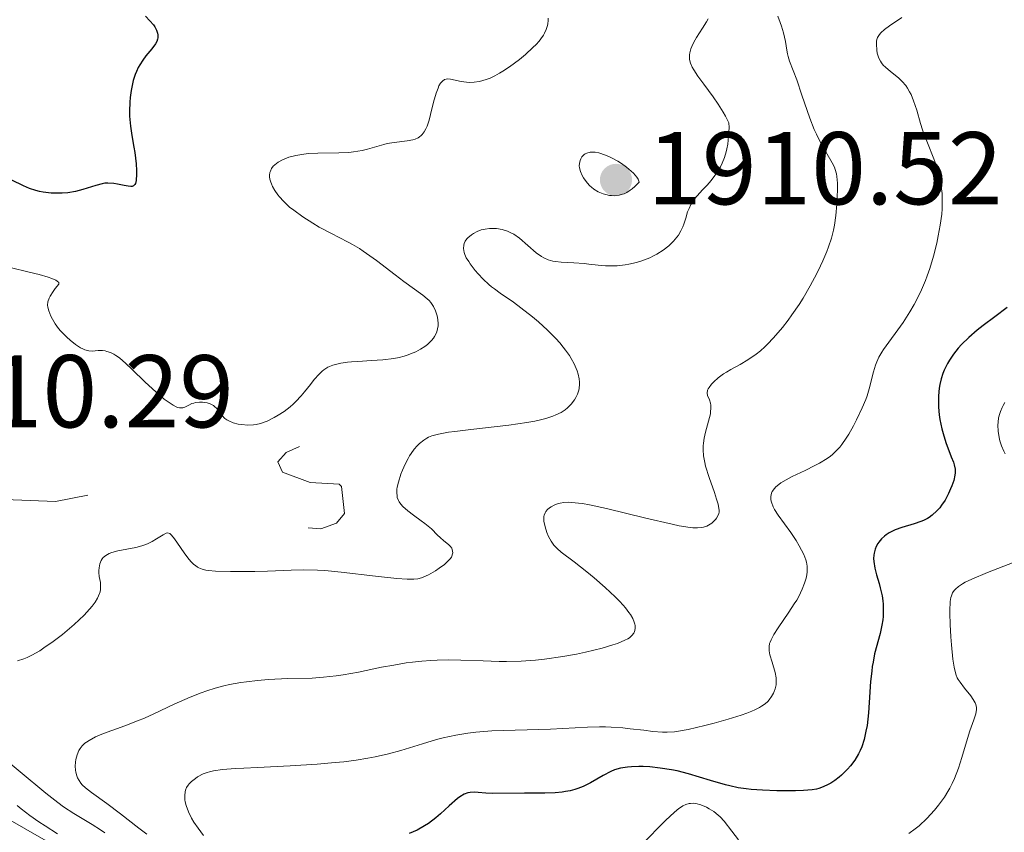
# Model space of a CAD drawing. Units: metres. Extents: x 680990 to 685523, y 4753559 to 4756648.
# Drawn here: x 682820 to 682916, y 4754808 to 4754886 of the extents above; entities that cross this region are included whole.
import ezdxf

# ---------------------------------------------------------------- set-up
doc = ezdxf.new("R2010")
doc.units = ezdxf.units.M
doc.header["$MEASUREMENT"] = 0
doc.linetypes.add('DGN Style 5', pattern=[38.32612, 16.42548, -21.90064])
for name, color, linetype, lineweight in [('Carátula', 7, 'Continuous', 0), ('Elementos auxiliares', 7, 'Continuous', 0), ('Relieve y altimetría', 7, 'Continuous', 0), ('Textos de rotulación', 7, 'Continuous', 0)]:
    doc.layers.add(name, color=color, linetype=linetype, lineweight=lineweight)
doc.styles.add('Style-arial', font='arial.shx', dxfattribs={"bigfont": 'arialbig.shx'})

# ---------------------------------------------------------------- blocks, each defined once
blk = doc.blocks.new('5PATER')
at = {"layer": 'Relieve y altimetría', "linetype": 'Continuous', "lineweight": 0}
h = blk.add_hatch(color=250, dxfattribs=at)
edge = h.paths.add_edge_path()
edge.add_ellipse((0, 0), major_axis=(-1.096, -1.111), ratio=0.999422, start_angle=0, end_angle=360)

msp = doc.modelspace()

# ---------------------------------------------------------------- linework, layer by layer
at = {"layer": 'Carátula', "color": 7, "linetype": 'Continuous', "lineweight": 0}
msp.add_3dface([(681069.82, 4753559.31), (685523.22, 4753678.69), (685443.64, 4756647.64), (680990.24, 4756528.26)], dxfattribs=at)
at = {"layer": 'Elementos auxiliares', "color": 250, "linetype": 'Continuous', "lineweight": 0}
msp.add_3dface([(681942.92, 4753976.49), (685343.97, 4754067.66), (685281.34, 4756381.07), (681881.45, 4756289.9)], dxfattribs=at)
at = {"layer": 'Relieve y altimetría', "color": 36, "linetype": 'Continuous', "lineweight": 30, "flags": 128}
for points, elevation in [([(682832.61, 4754886.74), (682833.04, 4754886.31), (682833.38, 4754885.9), (682833.51, 4754885.7), (682833.67, 4754885.4), (682833.77, 4754885.1), (682833.79, 4754884.95), (682833.79, 4754884.66), (682833.76, 4754884.51), (682833.69, 4754884.28), (682833.57, 4754884.06), (682833.23, 4754883.59), (682832.64, 4754882.89), (682832.34, 4754882.49), (682832.05, 4754882.03), (682831.91, 4754881.78), (682831.73, 4754881.38), (682831.62, 4754881.1), (682831.42, 4754880.5), (682831.34, 4754880.18), (682831.21, 4754879.53), (682831.12, 4754878.86), (682831.08, 4754878.42), (682831.06, 4754877.52), (682831.07, 4754877.04), (682831.16, 4754876.09), (682831.29, 4754875.18), (682831.49, 4754874.05), (682831.57, 4754873.52), (682831.7, 4754872.42), (682831.73, 4754871.79), (682831.74, 4754871.42), (682831.7, 4754870.82), (682831.63, 4754870.52), (682831.58, 4754870.41), (682831.44, 4754870.28), (682831.31, 4754870.24), (682831.2, 4754870.23), (682830.94, 4754870.26), (682830.54, 4754870.34), (682829.9, 4754870.47), (682829.54, 4754870.53), (682828.97, 4754870.55), (682828.68, 4754870.54), (682828.39, 4754870.49), (682827.8, 4754870.34), (682826.54, 4754869.93), (682825.83, 4754869.74), (682825.07, 4754869.62), (682824.54, 4754869.58), (682823.82, 4754869.57), (682823.47, 4754869.59), (682822.7, 4754869.67), (682822.33, 4754869.74), (682821.99, 4754869.83), (682821.35, 4754870.04), (682820.77, 4754870.3), (682819.66, 4754870.83)], 1900), ([(682916.15, 4754858.48), (682914.96, 4754857.58), (682913.82, 4754856.74), (682913.25, 4754856.29), (682912.42, 4754855.58), (682911.72, 4754854.9), (682911.4, 4754854.54), (682910.94, 4754853.97), (682910.54, 4754853.37), (682910.35, 4754853.06), (682910.04, 4754852.42), (682909.9, 4754852.08), (682909.74, 4754851.56), (682909.61, 4754851.03), (682909.55, 4754850.67), (682909.49, 4754849.93), (682909.48, 4754849.56), (682909.5, 4754848.82), (682909.56, 4754848.09), (682909.63, 4754847.62), (682909.81, 4754846.72), (682909.93, 4754846.26), (682910.2, 4754845.4), (682910.73, 4754844.02), (682910.93, 4754843.48), (682911, 4754843.24), (682911.09, 4754842.82), (682911.11, 4754842.45), (682911.08, 4754842.22), (682910.97, 4754841.73), (682910.78, 4754841.19), (682910.66, 4754840.9), (682910.46, 4754840.46), (682910.12, 4754839.82), (682909.78, 4754839.31), (682909.61, 4754839.07), (682909.33, 4754838.76), (682908.89, 4754838.35), (682908.58, 4754838.13), (682908.41, 4754838.03), (682908.05, 4754837.85), (682907.78, 4754837.74), (682907.14, 4754837.52), (682905.93, 4754837.16), (682905.29, 4754836.92), (682904.7, 4754836.63), (682904.42, 4754836.46), (682904.26, 4754836.33), (682903.96, 4754836.06), (682903.7, 4754835.75), (682903.61, 4754835.6), (682903.44, 4754835.3), (682903.35, 4754835.05), (682903.25, 4754834.67), (682903.22, 4754834.47), (682903.2, 4754834.16), (682903.21, 4754833.85), (682903.31, 4754833.2), (682903.47, 4754832.55), (682903.73, 4754831.72), (682903.84, 4754831.32), (682904.03, 4754830.53), (682904.1, 4754830.04), (682904.13, 4754829.73), (682904.14, 4754829.13), (682904.11, 4754828.52), (682904.08, 4754828.2), (682904, 4754827.7), (682903.83, 4754826.89), (682903.3, 4754824.92), (682903.14, 4754824.11), (682903.06, 4754823.67), (682903.01, 4754823.21), (682902.91, 4754822.23), (682902.78, 4754820.18), (682902.7, 4754819.18), (682902.56, 4754817.96), (682902.46, 4754817.39), (682902.28, 4754816.6), (682902.04, 4754815.87), (682901.9, 4754815.53), (682901.74, 4754815.2), (682901.37, 4754814.59), (682900.96, 4754814.04), (682900.67, 4754813.71), (682900.08, 4754813.13), (682899.87, 4754812.95), (682899.44, 4754812.63), (682899.04, 4754812.37), (682898.79, 4754812.22)], 1925), ([(682898.79, 4754812.22), (682898.31, 4754812), (682897.88, 4754811.83), (682897.65, 4754811.77), (682897.24, 4754811.7), (682896.4, 4754811.64), (682895.64, 4754811.62), (682893.81, 4754811.63), (682892.42, 4754811.67), (682891.34, 4754811.75), (682890.83, 4754811.8), (682890.07, 4754811.92), (682889.27, 4754812.1), (682888.84, 4754812.21), (682887.4, 4754812.63), (682885.26, 4754813.27), (682884.15, 4754813.55), (682883.6, 4754813.66), (682882.52, 4754813.83), (682881.49, 4754813.94), (682880.85, 4754813.97), (682880.45, 4754813.98), (682879.71, 4754813.96), (682879.33, 4754813.92), (682878.67, 4754813.81), (682878.09, 4754813.64), (682877.72, 4754813.49), (682876.99, 4754813.11), (682875.75, 4754812.39), (682875.04, 4754812.04), (682874.51, 4754811.84), (682874.23, 4754811.75), (682873.79, 4754811.63), (682873.33, 4754811.54), (682873.01, 4754811.5), (682872.34, 4754811.43), (682871.32, 4754811.39), (682869.36, 4754811.4), (682866.27, 4754811.36), (682865.59, 4754811.4), (682864.85, 4754811.47), (682864.52, 4754811.49), (682864.09, 4754811.47), (682863.87, 4754811.42), (682863.5, 4754811.28), (682863.09, 4754811.03), (682862.85, 4754810.86), (682862.04, 4754810.15), (682861.2, 4754809.39), (682860.74, 4754809), (682860.04, 4754808.46), (682859.67, 4754808.22), (682858.93, 4754807.81), (682858.17, 4754807.47)], 1925)]:
    msp.add_lwpolyline(points, dxfattribs=dict(at, elevation=elevation))
at = {"layer": 'Relieve y altimetría', "color": 36, "linetype": 'Continuous', "lineweight": 0, "flags": 128}
for points, elevation in [([(682871.66, 4754886.57), (682871.66, 4754886.35), (682871.61, 4754885.96), (682871.56, 4754885.76), (682871.46, 4754885.44), (682871.29, 4754885.1), (682871.19, 4754884.92), (682870.92, 4754884.54), (682870.76, 4754884.33), (682870.47, 4754884), (682870.17, 4754883.7), (682869.46, 4754883.04), (682868.86, 4754882.54), (682867.9, 4754881.82), (682867.25, 4754881.4), (682866.93, 4754881.21), (682866.46, 4754880.95), (682866.02, 4754880.75), (682865.74, 4754880.64), (682865.2, 4754880.47), (682864.95, 4754880.41), (682864.46, 4754880.34), (682864.01, 4754880.33), (682863.73, 4754880.34), (682863.2, 4754880.42), (682862.19, 4754880.65), (682861.9, 4754880.67), (682861.76, 4754880.65), (682861.59, 4754880.59), (682861.39, 4754880.46), (682861.22, 4754880.26), (682861.06, 4754879.99), (682860.97, 4754879.77), (682860.79, 4754879.27), (682860.54, 4754878.4), (682860.24, 4754877.21), (682860.1, 4754876.67), (682859.9, 4754876.08), (682859.8, 4754875.83), (682859.63, 4754875.52), (682859.44, 4754875.27), (682859.34, 4754875.16), (682859.17, 4754875.03), (682859.04, 4754874.95), (682858.76, 4754874.83), (682858.52, 4754874.76), (682857.97, 4754874.65), (682856.71, 4754874.5), (682856.05, 4754874.39), (682855.72, 4754874.31), (682855.05, 4754874.12), (682854.12, 4754873.85), (682853.61, 4754873.73), (682852.77, 4754873.58), (682852.31, 4754873.54), (682851.34, 4754873.5), (682849.33, 4754873.47), (682848.4, 4754873.43), (682847.97, 4754873.38), (682847.19, 4754873.25), (682846.51, 4754873.07), (682846.12, 4754872.92), (682845.89, 4754872.81), (682845.47, 4754872.58), (682845.13, 4754872.33), (682845, 4754872.19), (682844.83, 4754871.97), (682844.71, 4754871.73), (682844.67, 4754871.6), (682844.63, 4754871.33), (682844.64, 4754871.18), (682844.67, 4754870.94), (682844.75, 4754870.64), (682844.81, 4754870.48), (682844.92, 4754870.23), (682845.15, 4754869.84), (682845.43, 4754869.43), (682845.6, 4754869.22), (682845.99, 4754868.79), (682846.21, 4754868.57), (682846.57, 4754868.24), (682846.98, 4754867.92), (682847.87, 4754867.28), (682848.82, 4754866.67), (682849.45, 4754866.3), (682850.63, 4754865.66), (682851.37, 4754865.28), (682852.25, 4754864.84), (682852.67, 4754864.61), (682853.35, 4754864.2), (682853.72, 4754863.96), (682855, 4754863.05), (682856.82, 4754861.66), (682857.66, 4754861.03), (682859.5, 4754859.7), (682859.92, 4754859.34), (682860.1, 4754859.16), (682860.26, 4754858.97)], 1905), ([(682887.17, 4754886.49), (682887.01, 4754886.2), (682886.61, 4754885.57), (682886.03, 4754884.68), (682885.77, 4754884.23), (682885.56, 4754883.8), (682885.48, 4754883.59), (682885.37, 4754883.2), (682885.34, 4754883.01), (682885.34, 4754882.74), (682885.36, 4754882.55), (682885.45, 4754882.19), (682885.62, 4754881.8), (682885.77, 4754881.53), (682886.16, 4754880.94), (682886.74, 4754880.16), (682887.65, 4754878.93), (682888.13, 4754878.22), (682888.6, 4754877.45), (682888.84, 4754877.04), (682889.17, 4754876.39), (682889.18, 4754875.94), (682889.14, 4754875.1), (682889.06, 4754874.34)], 1910), ([(682893.9, 4754886.75), (682894.13, 4754886.15), (682894.26, 4754885.78), (682894.45, 4754885.12), (682894.64, 4754884.3), (682894.78, 4754883.45), (682894.84, 4754883.09), (682894.9, 4754882.85), (682895.04, 4754882.38), (682895.74, 4754880.56), (682896.24, 4754879.1), (682896.75, 4754877.59), (682897.02, 4754876.84), (682897.45, 4754875.77), (682897.66, 4754875.29), (682898.09, 4754874.42), (682899.17, 4754872.54), (682899.39, 4754872.09), (682899.47, 4754871.88), (682899.59, 4754871.47), (682899.64, 4754871.19), (682899.69, 4754870.54), (682899.69, 4754869.94), (682899.63, 4754868.53), (682899.53, 4754867.42), (682899.39, 4754866.47), (682899.3, 4754865.98), (682899.1, 4754865.22), (682898.83, 4754864.38), (682898.65, 4754863.91), (682898.27, 4754863.01), (682898.05, 4754862.53), (682897.68, 4754861.78), (682897.06, 4754860.6), (682896.36, 4754859.4), (682895.98, 4754858.8), (682895.28, 4754857.77), (682894.91, 4754857.26), (682894.35, 4754856.54), (682893.49, 4754855.54), (682892.92, 4754854.94), (682892.64, 4754854.67), (682892.22, 4754854.29), (682891.81, 4754853.96)], 1915), ([(682905.93, 4754886.62), (682904.74, 4754885.8), (682904.24, 4754885.44), (682903.89, 4754885.12), (682903.76, 4754884.97), (682903.58, 4754884.67), (682903.52, 4754884.47), (682903.49, 4754884.33), (682903.47, 4754884.02), (682903.5, 4754883.46), (682903.55, 4754883.16), (682903.71, 4754882.69), (682903.86, 4754882.38), (682903.96, 4754882.22), (682904.14, 4754882), (682904.35, 4754881.79), (682904.85, 4754881.38), (682905.6, 4754880.78), (682905.97, 4754880.42), (682906.31, 4754880.01), (682906.48, 4754879.78), (682906.69, 4754879.41), (682906.83, 4754879.14), (682907.07, 4754878.55), (682907.38, 4754877.62), (682907.75, 4754876.33), (682907.94, 4754875.72), (682908.09, 4754875.28), (682908.41, 4754874.45), (682909.04, 4754872.91), (682909.32, 4754872.13), (682909.53, 4754871.41), (682909.61, 4754871.03), (682909.72, 4754870.45), (682909.83, 4754869.54), (682909.86, 4754868.58), (682909.84, 4754868.07), (682909.8, 4754867.55), (682909.66, 4754866.49), (682909.47, 4754865.43), (682909.32, 4754864.74), (682909, 4754863.47), (682908.65, 4754862.27), (682908.4, 4754861.57), (682908.23, 4754861.12), (682907.84, 4754860.22), (682907.38, 4754859.28), (682907.12, 4754858.8), (682906.71, 4754858.08), (682906.05, 4754857.03), (682904.15, 4754854.42), (682903.99, 4754854.17), (682903.72, 4754853.69), (682903.5, 4754853.22), (682903.38, 4754852.9), (682903.18, 4754852.26), (682902.78, 4754850.62), (682902.57, 4754849.94), (682902.44, 4754849.56), (682902.1, 4754848.75), (682901.55, 4754847.6), (682901.25, 4754847.02), (682900.78, 4754846.2), (682900.54, 4754845.82), (682900.12, 4754845.22), (682899.91, 4754844.96), (682899.57, 4754844.58), (682899.21, 4754844.24), (682899.01, 4754844.08), (682898.68, 4754843.84), (682897.94, 4754843.38), (682897.51, 4754843.16), (682896.57, 4754842.7), (682895.3, 4754842.1), (682894.72, 4754841.79), (682894.21, 4754841.49)], 1920), ([(682889.06, 4754874.34), (682888.97, 4754873.88), (682888.9, 4754873.59), (682888.74, 4754873.04), (682888.52, 4754872.49), (682888.36, 4754872.15), (682888.01, 4754871.55), (682887.82, 4754871.28), (682887.44, 4754870.8), (682887.06, 4754870.37), (682886.58, 4754869.88), (682886.37, 4754869.66), (682886.05, 4754869.3), (682885.88, 4754869.08), (682885.59, 4754868.66), (682885.48, 4754868.47), (682885.3, 4754868.1), (682885.17, 4754867.76), (682884.98, 4754867.15), (682884.81, 4754866.59), (682884.71, 4754866.32), (682884.52, 4754865.92), (682884.28, 4754865.52), (682884.13, 4754865.31), (682883.81, 4754864.94), (682883.63, 4754864.75), (682883.33, 4754864.46), (682882.8, 4754864.05), (682882.19, 4754863.67), (682881.86, 4754863.49), (682881.5, 4754863.32), (682880.73, 4754863.03), (682880.2, 4754862.87), (682879.48, 4754862.7), (682879.12, 4754862.64), (682878.32, 4754862.55), (682877.94, 4754862.53), (682877.2, 4754862.55), (682876.5, 4754862.61), (682875.59, 4754862.71), (682875.14, 4754862.75), (682874.15, 4754862.81), (682872.91, 4754862.88), (682872.36, 4754862.95), (682872.11, 4754862.99), (682871.66, 4754863.12), (682871.24, 4754863.3), (682870.99, 4754863.43), (682870.49, 4754863.78), (682868.86, 4754865.21), (682868.31, 4754865.59), (682867.95, 4754865.78), (682867.7, 4754865.89), (682867.18, 4754866.05), (682866.64, 4754866.14), (682866.36, 4754866.16), (682865.95, 4754866.16), (682865.54, 4754866.1), (682865.33, 4754866.06), (682865.14, 4754866.01), (682864.76, 4754865.86), (682864.41, 4754865.68), (682864.2, 4754865.55), (682863.86, 4754865.26), (682863.76, 4754865.15), (682863.6, 4754864.93), (682863.5, 4754864.69), (682863.46, 4754864.53), (682863.44, 4754864.2), (682863.5, 4754863.84), (682863.56, 4754863.64), (682863.71, 4754863.31), (682863.94, 4754862.94), (682864.08, 4754862.72), (682864.58, 4754862.09), (682864.87, 4754861.76), (682865.36, 4754861.24), (682865.89, 4754860.74), (682866.16, 4754860.51), (682866.43, 4754860.29), (682867, 4754859.87), (682868.27, 4754859), (682869.01, 4754858.46), (682870.12, 4754857.59), (682870.71, 4754857.1), (682871.58, 4754856.31), (682872.39, 4754855.48), (682872.77, 4754855.06), (682873.11, 4754854.65), (682873.32, 4754854.37), (682873.7, 4754853.83), (682873.87, 4754853.56), (682874.16, 4754853.04), (682874.45, 4754852.36), (682874.55, 4754852.04), (682874.66, 4754851.58), (682874.69, 4754851.26), (682874.69, 4754851.05), (682874.65, 4754850.65), (682874.61, 4754850.46), (682874.49, 4754850.1)], 1910), ([(682880.47, 4754870.66), (682880.36, 4754870.94), (682880.24, 4754871.13), (682879.91, 4754871.51), (682879.7, 4754871.71), (682879.25, 4754872.09), (682878.74, 4754872.45), (682878.4, 4754872.67), (682877.72, 4754873.04), (682877.37, 4754873.21), (682876.75, 4754873.44), (682876.56, 4754873.49), (682876.21, 4754873.56), (682875.91, 4754873.57), (682875.73, 4754873.56), (682875.4, 4754873.47), (682875.24, 4754873.39), (682875.15, 4754873.33), (682874.98, 4754873.18), (682874.91, 4754873.09), (682874.8, 4754872.9), (682874.74, 4754872.76), (682874.67, 4754872.46), (682874.66, 4754872.22), (682874.67, 4754872.04), (682874.77, 4754871.67), (682874.93, 4754871.3), (682875.07, 4754871.06), (682875.42, 4754870.59), (682875.69, 4754870.3), (682875.84, 4754870.16), (682876.08, 4754869.97), (682876.49, 4754869.72), (682876.97, 4754869.51), (682877.24, 4754869.44), (682877.59, 4754869.36), (682877.77, 4754869.34), (682878.06, 4754869.33), (682878.52, 4754869.38), (682878.84, 4754869.47), (682879.01, 4754869.53), (682879.26, 4754869.65), (682879.61, 4754869.87), (682879.78, 4754870), (682880.06, 4754870.23), (682880.47, 4754870.66)], 1910), ([(682823.85, 4754856.92), (682823.58, 4754857.36), (682823.44, 4754857.64), (682823.22, 4754858.18), (682823.14, 4754858.54), (682823.12, 4754858.73), (682823.15, 4754859.04), (682823.27, 4754859.4), (682823.37, 4754859.6), (682823.66, 4754860.06), (682823.86, 4754860.33), (682824.22, 4754860.77), (682824.19, 4754860.93), (682824.05, 4754861.05), (682823.91, 4754861.13), (682823.52, 4754861.3), (682823.16, 4754861.42), (682822.3, 4754861.68), (682821.33, 4754861.92), (682819.48, 4754862.36)], 1905), ([(682860.26, 4754858.97), (682860.53, 4754858.59), (682860.73, 4754858.18), (682860.83, 4754857.89), (682860.89, 4754857.7), (682860.96, 4754857.32), (682860.98, 4754856.92), (682860.97, 4754856.72), (682860.93, 4754856.42), (682860.85, 4754856.12), (682860.79, 4754855.97), (682860.63, 4754855.67), (682860.53, 4754855.52), (682860.35, 4754855.3), (682859.95, 4754854.91), (682859.7, 4754854.72), (682859.28, 4754854.45), (682858.81, 4754854.2), (682858.55, 4754854.09), (682857.98, 4754853.88), (682857.68, 4754853.78), (682857.2, 4754853.66), (682856.69, 4754853.56), (682855.62, 4754853.42), (682854.53, 4754853.34), (682853.18, 4754853.26), (682852.58, 4754853.22), (682852.2, 4754853.18), (682851.55, 4754853.09), (682851.04, 4754852.98), (682850.76, 4754852.9), (682850.3, 4754852.7), (682849.91, 4754852.46), (682849.73, 4754852.31), (682849.44, 4754852.04), (682848.97, 4754851.5), (682848.6, 4754851.03), (682848.02, 4754850.31), (682847.7, 4754849.93), (682847.19, 4754849.38), (682846.92, 4754849.12), (682846.63, 4754848.87), (682846.05, 4754848.42), (682845.46, 4754848.04), (682845.09, 4754847.82), (682844.39, 4754847.48), (682843.74, 4754847.23), (682843.35, 4754847.13), (682843.09, 4754847.1), (682842.54, 4754847.08), (682841.91, 4754847.13), (682841.58, 4754847.18), (682841.1, 4754847.3), (682840.67, 4754847.49), (682840.48, 4754847.61), (682840.31, 4754847.74), (682840.02, 4754848.06), (682839.51, 4754848.71), (682839.31, 4754848.9), (682839.2, 4754848.98), (682839.01, 4754849.09), (682838.88, 4754849.15), (682838.59, 4754849.24), (682838.14, 4754849.31), (682837.84, 4754849.32), (682837.46, 4754849.27), (682837.29, 4754849.23), (682837.11, 4754849.17), (682836.8, 4754849.01), (682836.42, 4754848.82), (682836.22, 4754848.76), (682836.01, 4754848.75), (682835.9, 4754848.76), (682835.71, 4754848.81), (682835.57, 4754848.86), (682835.28, 4754849.01), (682834.79, 4754849.33), (682834.42, 4754849.61), (682833.61, 4754850.3), (682832.59, 4754851.25), (682831.27, 4754852.52), (682830.71, 4754853.05), (682830.07, 4754853.6), (682829.74, 4754853.84), (682829.55, 4754853.96), (682829.21, 4754854.12), (682828.87, 4754854.24), (682828.7, 4754854.28), (682828.44, 4754854.31), (682828.03, 4754854.32), (682827.45, 4754854.27), (682827.12, 4754854.29), (682826.74, 4754854.38), (682826.53, 4754854.47), (682826.3, 4754854.59), (682825.81, 4754854.92), (682825.31, 4754855.32), (682824.98, 4754855.62), (682824.38, 4754856.24), (682824.18, 4754856.47), (682823.85, 4754856.92)], 1905), ([(682891.81, 4754853.96), (682891.01, 4754853.41), (682890.26, 4754852.96), (682889.34, 4754852.47), (682888.93, 4754852.23), (682888.64, 4754852.05), (682888.12, 4754851.67), (682887.7, 4754851.29), (682887.47, 4754851.05), (682887.24, 4754850.75), (682887.16, 4754850.61), (682887.1, 4754850.46), (682887.06, 4754850.2), (682887.1, 4754849.97), (682887.28, 4754849.53), (682887.38, 4754849.21), (682887.41, 4754849.03), (682887.43, 4754848.73), (682887.4, 4754848.38), (682887.37, 4754848.18), (682887.19, 4754847.48), (682886.89, 4754846.4), (682886.76, 4754845.83), (682886.69, 4754845.33), (682886.67, 4754845.08), (682886.67, 4754844.7), (682886.71, 4754844.1), (682886.82, 4754843.45), (682886.9, 4754843.11), (682887.24, 4754842), (682887.76, 4754840.54), (682887.98, 4754839.92), (682888.13, 4754839.41), (682888.17, 4754839.2), (682888.22, 4754838.84), (682888.21, 4754838.64), (682888.19, 4754838.52), (682888.1, 4754838.28), (682887.98, 4754838.06), (682887.89, 4754837.95), (682887.75, 4754837.79), (682887.5, 4754837.57), (682887.19, 4754837.38), (682887.03, 4754837.3), (682886.69, 4754837.19), (682886.49, 4754837.15), (682886.13, 4754837.13), (682885.67, 4754837.14), (682885.4, 4754837.17), (682884.35, 4754837.33), (682883.68, 4754837.47), (682881.12, 4754838.07), (682877.3, 4754839.01), (682875.66, 4754839.36), (682874.98, 4754839.47), (682874.59, 4754839.53), (682873.93, 4754839.59), (682873.65, 4754839.6), (682873.18, 4754839.58), (682872.81, 4754839.52), (682872.6, 4754839.47), (682872.24, 4754839.32), (682871.93, 4754839.15), (682871.78, 4754839.05), (682871.59, 4754838.89), (682871.43, 4754838.7), (682871.37, 4754838.59), (682871.27, 4754838.35), (682871.24, 4754838.22), (682871.22, 4754838), (682871.23, 4754837.76), (682871.34, 4754837.22), (682871.53, 4754836.66), (682871.69, 4754836.29), (682871.93, 4754835.84), (682872.06, 4754835.64), (682872.21, 4754835.45), (682872.53, 4754835.11), (682872.92, 4754834.77), (682874.16, 4754833.84), (682875.4, 4754832.85), (682876.1, 4754832.26), (682877.16, 4754831.34), (682878.13, 4754830.44), (682878.56, 4754830.01), (682878.92, 4754829.62), (682879.13, 4754829.37), (682879.48, 4754828.92), (682879.63, 4754828.71), (682879.85, 4754828.33), (682879.99, 4754827.98), (682880.05, 4754827.77), (682880.07, 4754827.64), (682880.08, 4754827.39), (682880.05, 4754827.16), (682880.01, 4754827.06), (682879.94, 4754826.9), (682879.77, 4754826.68), (682879.52, 4754826.47), (682879.36, 4754826.37), (682879.09, 4754826.22)], 1915), ([(682874.49, 4754850.1), (682874.33, 4754849.76), (682874.19, 4754849.54), (682873.88, 4754849.13), (682873.51, 4754848.75), (682873.29, 4754848.57), (682872.9, 4754848.31), (682872.4, 4754848.07), (682872.11, 4754847.95), (682871.43, 4754847.73), (682871.03, 4754847.63), (682870.36, 4754847.48), (682869.59, 4754847.34), (682867.83, 4754847.09), (682864.14, 4754846.66), (682862.59, 4754846.47), (682861.97, 4754846.39), (682861.02, 4754846.22), (682860.37, 4754846.04), (682860.06, 4754845.92), (682859.89, 4754845.83), (682859.59, 4754845.64), (682859.17, 4754845.3), (682858.96, 4754845.09), (682858.65, 4754844.74), (682858.35, 4754844.33), (682858.2, 4754844.1), (682858.06, 4754843.85), (682857.78, 4754843.3), (682857.53, 4754842.72), (682857.37, 4754842.32), (682857.13, 4754841.55), (682857.01, 4754841.08), (682856.98, 4754840.86), (682856.96, 4754840.53), (682856.99, 4754840.22), (682857.02, 4754840.07), (682857.13, 4754839.77), (682857.21, 4754839.63), (682857.36, 4754839.41), (682857.55, 4754839.19), (682858.03, 4754838.76), (682858.59, 4754838.34), (682859.34, 4754837.81), (682859.69, 4754837.55), (682860.32, 4754837.02), (682860.92, 4754836.42), (682861.18, 4754836.18), (682861.54, 4754835.87), (682861.97, 4754835.52), (682862.15, 4754835.33), (682862.29, 4754835.14), (682862.34, 4754835.03), (682862.38, 4754834.87), (682862.39, 4754834.69), (682862.38, 4754834.59), (682862.31, 4754834.39), (682862.26, 4754834.28), (682862.14, 4754834.11), (682861.99, 4754833.94), (682861.58, 4754833.57), (682861.08, 4754833.2), (682860.73, 4754832.96), (682860.03, 4754832.56), (682859.6, 4754832.36), (682859.38, 4754832.28), (682859.02, 4754832.19), (682858.62, 4754832.14), (682858.38, 4754832.13), (682857.98, 4754832.13), (682856.98, 4754832.2), (682854.89, 4754832.44), (682851.59, 4754832.83), (682850, 4754832.98), (682849.27, 4754833.02), (682847.94, 4754833.05), (682846.73, 4754833.03), (682844.42, 4754832.92), (682843.21, 4754832.88), (682840.85, 4754832.88), (682839.39, 4754832.93), (682838.73, 4754832.99), (682838.45, 4754833.03), (682838.09, 4754833.12), (682837.78, 4754833.24), (682837.64, 4754833.32), (682837.44, 4754833.46), (682837.3, 4754833.57), (682837.04, 4754833.83), (682836.84, 4754834.06), (682836.43, 4754834.61), (682835.64, 4754835.75), (682835.32, 4754836.19), (682835.06, 4754836.48), (682834.95, 4754836.57), (682834.75, 4754836.64), (682834.61, 4754836.62), (682834.31, 4754836.46), (682833.67, 4754836.05), (682833.26, 4754835.81), (682832.79, 4754835.58)], 1910), ([(682915.92, 4754849.27), (682915.75, 4754848.98), (682915.65, 4754848.79), (682915.5, 4754848.41), (682915.43, 4754848.2), (682915.32, 4754847.78), (682915.27, 4754847.36), (682915.25, 4754847.08), (682915.28, 4754846.49), (682915.37, 4754845.88), (682915.45, 4754845.57), (682915.61, 4754845.08), (682915.82, 4754844.57), (682915.95, 4754844.31)], 1930), ([(682894.21, 4754841.49), (682894, 4754841.34), (682893.73, 4754841.11), (682893.58, 4754840.95), (682893.37, 4754840.64), (682893.3, 4754840.48), (682893.23, 4754840.17), (682893.24, 4754839.84), (682893.29, 4754839.62), (682893.46, 4754839.16), (682893.6, 4754838.89), (682893.94, 4754838.34), (682895.18, 4754836.66), (682895.7, 4754835.88), (682895.99, 4754835.39), (682896.43, 4754834.53), (682896.63, 4754834.03), (682896.7, 4754833.79), (682896.76, 4754833.42), (682896.77, 4754833.02), (682896.75, 4754832.81), (682896.68, 4754832.38), (682896.62, 4754832.15), (682896.51, 4754831.77), (682896.27, 4754831.16), (682895.94, 4754830.48), (682895.74, 4754830.12), (682895.51, 4754829.74), (682894.99, 4754828.96), (682893.96, 4754827.44), (682893.54, 4754826.79), (682893.26, 4754826.26), (682893.17, 4754826.03), (682893.12, 4754825.89), (682893.07, 4754825.62), (682893.06, 4754825.36), (682893.07, 4754825.19), (682893.14, 4754824.82), (682893.35, 4754824.11), (682893.65, 4754823.09), (682893.74, 4754822.59), (682893.76, 4754822.36), (682893.75, 4754821.91), (682893.66, 4754821.5), (682893.57, 4754821.25), (682893.49, 4754821.08), (682893.31, 4754820.76), (682893.08, 4754820.45), (682892.94, 4754820.29), (682892.67, 4754820.06), (682892.34, 4754819.83), (682892.14, 4754819.71), (682891.67, 4754819.47), (682891.39, 4754819.35), (682890.91, 4754819.16), (682890.37, 4754818.97), (682889.11, 4754818.57), (682887.75, 4754818.19), (682886.85, 4754817.96), (682885.22, 4754817.58), (682884.28, 4754817.41), (682883.88, 4754817.35), (682883.17, 4754817.3), (682882.73, 4754817.3), (682881.78, 4754817.38), (682880.92, 4754817.49), (682879.6, 4754817.64), (682878.88, 4754817.72), (682877.76, 4754817.8), (682877.19, 4754817.82), (682876.62, 4754817.82), (682875.46, 4754817.79), (682871.87, 4754817.59), (682866.2, 4754817.42), (682864.63, 4754817.31), (682863.86, 4754817.22), (682862.68, 4754817.03), (682861.46, 4754816.76), (682860.82, 4754816.59), (682859.45, 4754816.17), (682857.37, 4754815.54), (682856.18, 4754815.22), (682854.87, 4754814.92), (682854.16, 4754814.79), (682853.04, 4754814.6), (682851.83, 4754814.44), (682850.99, 4754814.35), (682849.25, 4754814.2), (682846.64, 4754814.04), (682843.46, 4754813.89), (682842.15, 4754813.82), (682841.32, 4754813.77), (682840.06, 4754813.67), (682839.21, 4754813.55), (682838.8, 4754813.46), (682838.58, 4754813.39), (682838.21, 4754813.25), (682837.66, 4754812.96), (682837.44, 4754812.82), (682837.06, 4754812.52), (682836.83, 4754812.29)], 1920), ([(682832.79, 4754835.58), (682832.53, 4754835.48), (682832.25, 4754835.38), (682831.67, 4754835.23), (682829.94, 4754834.88), (682829.33, 4754834.72), (682829.08, 4754834.62), (682828.75, 4754834.45), (682828.49, 4754834.24), (682828.39, 4754834.11), (682828.3, 4754833.96), (682828.17, 4754833.63), (682828.1, 4754833.26), (682828.08, 4754832.99), (682828.08, 4754832.8), (682828.12, 4754832.42), (682828.23, 4754831.81), (682828.26, 4754831.48), (682828.24, 4754831.13), (682828.2, 4754830.93), (682828.06, 4754830.52), (682827.95, 4754830.29), (682827.73, 4754829.92), (682827.43, 4754829.53), (682827.19, 4754829.25), (682826.65, 4754828.66), (682825.69, 4754827.76), (682825.01, 4754827.17), (682824.55, 4754826.79), (682823.66, 4754826.1), (682822.76, 4754825.47), (682822.35, 4754825.2), (682821.59, 4754824.77), (682821.12, 4754824.54), (682820.81, 4754824.41), (682820.2, 4754824.22)], 1910), ([(682916.81, 4754833.78), (682914.25, 4754832.79), (682912.71, 4754832.14), (682912.09, 4754831.84), (682911.8, 4754831.68), (682911.42, 4754831.42), (682911.13, 4754831.18), (682911.01, 4754831.04), (682910.86, 4754830.81), (682910.75, 4754830.53), (682910.7, 4754830.37), (682910.63, 4754829.97), (682910.61, 4754829.73), (682910.59, 4754829.33), (682910.58, 4754828.85), (682910.61, 4754827.75), (682910.69, 4754826.56), (682910.75, 4754825.77), (682910.89, 4754824.38), (682911, 4754823.61), (682911.06, 4754823.32), (682911.19, 4754822.84), (682911.3, 4754822.59), (682911.38, 4754822.43), (682911.58, 4754822.14), (682912, 4754821.59), (682912.61, 4754820.83), (682912.86, 4754820.48), (682913.04, 4754820.16), (682913.1, 4754820), (682913.16, 4754819.71), (682913.17, 4754819.51), (682913.1, 4754819.08)], 1930), ([(682879.09, 4754826.22), (682878.38, 4754825.92), (682877.93, 4754825.77), (682876.89, 4754825.46), (682875.27, 4754825.06), (682874.4, 4754824.88), (682873.07, 4754824.64), (682871.3, 4754824.38), (682870.41, 4754824.29), (682869.04, 4754824.2), (682867.62, 4754824.16), (682866.88, 4754824.17), (682865.34, 4754824.21), (682863.17, 4754824.29), (682862.03, 4754824.31), (682860.87, 4754824.29), (682860.28, 4754824.26), (682859.39, 4754824.2), (682858.49, 4754824.1), (682857.88, 4754824.02), (682856.67, 4754823.82), (682855.49, 4754823.6), (682853.25, 4754823.14), (682851.76, 4754822.86), (682851.09, 4754822.76), (682849.88, 4754822.63), (682848.75, 4754822.56), (682846.4, 4754822.5), (682844.52, 4754822.41), (682843.48, 4754822.33), (682842.41, 4754822.2), (682841.86, 4754822.12), (682840.76, 4754821.92), (682840.2, 4754821.79), (682839.37, 4754821.57), (682838.55, 4754821.31), (682838.01, 4754821.12), (682836.94, 4754820.7), (682835.38, 4754820.02), (682833.42, 4754819.1), (682832.5, 4754818.68), (682831.84, 4754818.41), (682830.61, 4754817.92), (682828.55, 4754817.17), (682827.76, 4754816.84), (682827.13, 4754816.51), (682826.88, 4754816.34), (682826.73, 4754816.23), (682826.47, 4754815.98), (682826.27, 4754815.72), (682826.15, 4754815.53), (682825.98, 4754815.12), (682825.86, 4754814.65), (682825.82, 4754814.41), (682825.8, 4754814.02), (682825.82, 4754813.63), (682825.85, 4754813.44), (682825.95, 4754813.06), (682826.03, 4754812.88), (682826.17, 4754812.61), (682826.34, 4754812.36), (682826.48, 4754812.2), (682826.8, 4754811.9), (682827.38, 4754811.44), (682828.87, 4754810.39), (682830.19, 4754809.39), (682831.96, 4754808.01), (682832.75, 4754807.43)], 1915), ([(682913.1, 4754819.08), (682912.92, 4754818.5), (682912.54, 4754817.43), (682912.31, 4754816.7), (682911.76, 4754814.85), (682911.43, 4754813.83), (682911.04, 4754812.81), (682910.82, 4754812.32), (682910.58, 4754811.86), (682910.41, 4754811.56), (682910.06, 4754811), (682909.49, 4754810.22), (682909.11, 4754809.75), (682908.35, 4754808.93), (682907.62, 4754808.23), (682907.24, 4754807.92), (682906.62, 4754807.47)], 1930), ([(682818.86, 4754814.8), (682820.47, 4754813.47), (682822.93, 4754811.4), (682824.12, 4754810.48), (682824.66, 4754810.08), (682825.66, 4754809.41), (682827.43, 4754808.35), (682828.26, 4754807.83), (682828.68, 4754807.55)], 1910), ([(682836.83, 4754812.29), (682836.74, 4754812.17), (682836.59, 4754811.93), (682836.5, 4754811.68), (682836.45, 4754811.51), (682836.42, 4754811.16), (682836.43, 4754810.76), (682836.46, 4754810.55), (682836.54, 4754810.2), (682836.76, 4754809.59), (682837.08, 4754808.96), (682837.3, 4754808.59), (682837.71, 4754807.99), (682838.23, 4754807.3)], 1920), ([(682820.16, 4754810.2), (682820.56, 4754809.88), (682821.4, 4754809.23), (682822.27, 4754808.61), (682822.87, 4754808.21), (682824.08, 4754807.45)], 1905), ([(682890.1, 4754806.88), (682889.44, 4754807.71), (682888.71, 4754808.67), (682888.33, 4754809.09), (682888.13, 4754809.27), (682887.71, 4754809.6), (682887.27, 4754809.87), (682886.99, 4754810.02), (682886.44, 4754810.25), (682885.97, 4754810.38), (682885.76, 4754810.41), (682885.45, 4754810.4), (682885.3, 4754810.38), (682884.99, 4754810.29), (682884.71, 4754810.16), (682884.56, 4754810.07), (682884.31, 4754809.9), (682883.88, 4754809.55), (682883.03, 4754808.75), (682880.73, 4754806.42)], 1930)]:
    msp.add_lwpolyline(points, dxfattribs=dict(at, elevation=elevation))
at = {"layer": 'Relieve y altimetría', "color": 27, "linetype": 'DGN Style 5', "lineweight": 0, "elevation": 1907.5, "flags": 128}
msp.add_lwpolyline([(682847.53, 4754845), (682846.24, 4754844.42), (682845.43, 4754843.53), (682845.9, 4754842.52), (682848.56, 4754841.52), (682851.37, 4754841.37), (682851.6, 4754841.12), (682851.91, 4754838.5), (682851.11, 4754837.57), (682849.62, 4754837.03), (682846.68, 4754837.28), (682839.62, 4754839.04), (682836.62, 4754840.11), (682832.03, 4754840.94), (682829.98, 4754840.86), (682823.87, 4754839.67), (682818.98, 4754839.88), (682818.13, 4754841.04), (682819.2, 4754844.12), (682819.95, 4754848.95), (682819.23, 4754856.13), (682818.82, 4754856.76), (682817.6, 4754857.55), (682812, 4754859.87), (682809.86, 4754859.59), (682805.6, 4754856.83), (682800.6, 4754855.04), (682796.62, 4754855.07), (682792.05, 4754855.97), (682788.55, 4754855.67), (682786.06, 4754852.41), (682785.68, 4754850.4), (682786.04, 4754848.54), (682787.48, 4754846.43), (682790.67, 4754843.63), (682792.68, 4754840.63), (682797.35, 4754836.61), (682797.53, 4754835.98)], dxfattribs=at)
at = {"layer": 'Relieve y altimetría', "color": 27, "linetype": 'Continuous', "lineweight": 0}
msp.add_polyline3d([(682816.57, 4754810.43, 1914.32), (682830.03, 4754802.74, 1918.79), (682832.19, 4754801.54, 1919.18), (682841.09, 4754796.86, 1919.27), (682843.16, 4754795.83, 1919.74), (682847.37, 4754794.29, 1921.82), (682859.65, 4754792.66, 1930.69), (682866.12, 4754791.31, 1933.57), (682870.79, 4754790.16, 1935.17), (682873.06, 4754789.35, 1935.75), (682876.24, 4754787.8, 1936.23), (682884.98, 4754782.85, 1936.62), (682903.24, 4754773.74, 1940.72)], dxfattribs=at)

# ---------------------------------------------------------------- block references
at = {"layer": 'Relieve y altimetría', "color": 250, "linetype": 'Continuous', "lineweight": 0}
msp.add_blockref('5PATER', (682878.22, 4754870.87, 1910.52), dxfattribs=at)

# ---------------------------------------------------------------- texts
at = {"layer": 'Textos de rotulación', "color": 250, "linetype": 'Continuous', "lineweight": 0, "style": 'Style-arial'}
for s, p in [('1910.52', (682881.25, 4754868.5, 1910.52)), ('1910.29', (682806.72, 4754846.87, 1910.29))]:
    msp.add_text(s, height=7, dxfattribs=at).set_placement(p)

doc.saveas('drawing.dxf')
